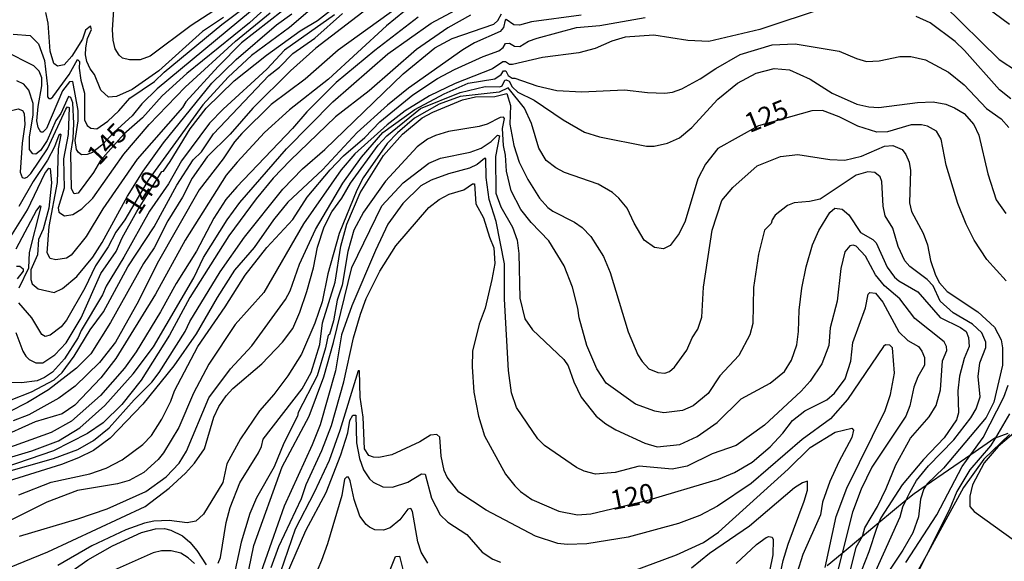
# Model space of a CAD drawing. Units: millimetres. Extents: x 183127 to 185543, y 1668740 to 1671516.
# Drawn here: x 185224 to 185351, y 1669736 to 1669806 of the extents above; entities that cross this region are included whole.
import ezdxf
from ezdxf.enums import TextEntityAlignment as Align

# ---------------------------------------------------------------- set-up
doc = ezdxf.new("R2010")
doc.units = ezdxf.units.MM
doc.header["$MEASUREMENT"] = 0
for name, color, linetype in [('IMAGEM', 7, 'Continuous'), ('V-ATERRO', 62, 'Continuous'), ('V-CURVA_DE_NIVEL', 4, 'Continuous'), ('V-CURVA_MESTRA', 1, 'Continuous'), ('V-TEXTO_DE_ALTIMETRIA', 7, 'Continuous')]:
    doc.layers.add(name, color=color, linetype=linetype)
picture_1 = doc.add_image_def('image1.jpg', size_in_pixel=(4025, 4626))

msp = doc.modelspace()

# ---------------------------------------------------------------- linework, layer by layer
at = {"layer": 'V-ATERRO'}
for points in [[(185327.92, 1669735.02), (185329.86, 1669736.63), (185332.48, 1669738.8), (185334.61, 1669740.58), (185338.14, 1669743.5), (185339.16, 1669744.35), (185340.73, 1669745.43), (185346.5, 1669749.38), (185349.6, 1669751.51), (185349.66, 1669751.53), (185351.33, 1669752.14)], [(185351.49, 1669751.94), (185348.17, 1669748.77), (185345.55, 1669745.12), (185340.71, 1669736.28), (185339.7, 1669734.43)]]:
    msp.add_lwpolyline(points, dxfattribs=at)
at = {"layer": 'V-CURVA_DE_NIVEL'}
for points in [[(185261.12, 1669809.52), (185252.28, 1669802.58), (185249.26, 1669799.5), (185245.11, 1669794.93), (185244.65, 1669794.22), (185238.82, 1669787.54), (185234.39, 1669781.12), (185232.22, 1669777.54), (185230.31, 1669775.12), (185229.67, 1669774.73), (185228.31, 1669774.52), (185227.58, 1669774.69), (185227.2, 1669775.42), (185227.45, 1669778.86), (185228.54, 1669784.52), (185228.65, 1669788.86), (185228.99, 1669790.69), (185228.9, 1669790.78), (185228.69, 1669790.65), (185228.14, 1669789.12), (185227.24, 1669787.42), (185225.37, 1669784.65), (185223.52, 1669781.42)], [(185253.09, 1669809.58), (185245.8, 1669804.8), (185240.48, 1669800.84), (185239.2, 1669800.39), (185237.84, 1669800.39), (185236.94, 1669800.6), (185236.48, 1669800.97), (185235.97, 1669801.79), (185235.71, 1669802.91), (185235.62, 1669804.27), (185235.84, 1669807.5)], [(185222.78, 1669803.71), (185225.01, 1669803.52), (185226.05, 1669802.44), (185226.86, 1669800.31), (185227.24, 1669796.95), (185227.24, 1669795.6), (185227.39, 1669795.37), (185227.67, 1669795.37), (185227.93, 1669795.58), (185230.01, 1669798.48), (185231.09, 1669800.41), (185231.35, 1669800.16), (185231.31, 1669799.29), (185231.54, 1669797.76), (185232.03, 1669796.05), (185232.01, 1669792.63), (185232.37, 1669791.9), (185232.82, 1669791.54), (185233.6, 1669791.46), (185235.03, 1669792.46), (185236.44, 1669793.77), (185237.86, 1669795.44), (185241.05, 1669797.58), (185242.3, 1669798.78), (185249.73, 1669804.93), (185254.52, 1669808.58)], [(185220.41, 1669748.42), (185225.2, 1669749.84), (185228.67, 1669751.14), (185231.41, 1669752.84), (185234.63, 1669755.71), (185238.29, 1669759.82), (185240.92, 1669763.29), (185246.15, 1669772.22), (185247.37, 1669774.82), (185250.43, 1669779.71), (185252.07, 1669781.93), (185258.09, 1669788.86), (185264.07, 1669794.95), (185271.2, 1669801.14), (185276.79, 1669805.1), (185281.77, 1669807.78)], [(185254.94, 1669807.86), (185241.41, 1669796.65), (185239.41, 1669794.69), (185238.18, 1669793.14), (185235.84, 1669791.05), (185234.24, 1669789.37), (185233.03, 1669788.39), (185232.35, 1669788.14), (185231.62, 1669788.12), (185231.22, 1669788.39), (185230.99, 1669788.78), (185230.82, 1669789.97), (185231.2, 1669792.48), (185231.2, 1669793.84), (185230.5, 1669797.59), (185230.07, 1669797.52), (185229.16, 1669796.37), (185227.11, 1669791.5), (185226.65, 1669791.03), (185226.39, 1669791.03), (185226.01, 1669791.63), (185225.86, 1669792.48), (185226.01, 1669794.35), (185226.48, 1669797.03), (185226.48, 1669798.05), (185226.16, 1669798.91), (185225.48, 1669799.61), (185221.71, 1669801.49)], [(185268.52, 1669806.95), (185261.88, 1669801.9), (185258.6, 1669798.97), (185253.75, 1669794.14), (185250.84, 1669790.78), (185247.86, 1669787.84), (185245.92, 1669785.08), (185244.65, 1669782.65), (185242.77, 1669779.59), (185241.01, 1669776.1), (185239.62, 1669774.06), (185235.37, 1669766.44), (185232.84, 1669762.37), (185230.99, 1669760.52), (185227.37, 1669757.73), (185224.65, 1669756.1), (185222.27, 1669754.91)], [(185273.8, 1669808.16), (185264.77, 1669801.63), (185260.52, 1669797.9), (185256.14, 1669794.61), (185252.33, 1669790.84), (185251.37, 1669789.76), (185249.9, 1669787.58), (185246.82, 1669783.59), (185241.41, 1669774.06), (185238.99, 1669769.2), (185236.01, 1669763.89), (185233.94, 1669761.25), (185230.82, 1669758.22), (185228.69, 1669756.65), (185224.8, 1669754.48), (185222.78, 1669753.71)], [(185327.66, 1669807.12), (185319.24, 1669804.31), (185312.64, 1669802.73)], [(185342.94, 1669807.5), (185350.13, 1669800.43), (185352.51, 1669798.86), (185354.13, 1669797.37), (185355.19, 1669796.1), (185356.62, 1669793.65)], [(185275.11, 1669805.88), (185269.52, 1669801.58), (185264.52, 1669797.46), (185260.73, 1669793.67), (185258.86, 1669791.5), (185251.69, 1669783.95), (185250.26, 1669782.31), (185248.73, 1669779.93), (185246.47, 1669775.67), (185243.84, 1669771.48), (185241.84, 1669767.8), (185238.69, 1669762.65), (185237.16, 1669760.52), (185234.09, 1669756.99), (185230.35, 1669753.67), (185227.71, 1669752.22), (185219.16, 1669749.16)], [(185281.88, 1669806.14), (185278.94, 1669804.5), (185274.9, 1669801.71), (185268.77, 1669796.39), (185264.43, 1669793.01), (185258.56, 1669787.37), (185256.39, 1669785.08), (185254.18, 1669782.42), (185250.66, 1669777.63), (185245.62, 1669769.67), (185242.99, 1669764.78), (185239.33, 1669758.99), (185236.82, 1669755.82), (185234.44, 1669753.46), (185232.39, 1669752.1), (185227.99, 1669749.84), (185220.05, 1669747.12)], [(185221.33, 1669746.95), (185228.01, 1669748.86), (185231.16, 1669750.03), (185233.16, 1669751.2), (185235.2, 1669752.82), (185238.43, 1669756.44), (185240.71, 1669758.73), (185241.67, 1669759.97), (185245.03, 1669765.29), (185245.62, 1669766.57), (185249.54, 1669772.97), (185252.69, 1669777.46), (185257.62, 1669783.67), (185260.15, 1669786.31), (185263.07, 1669788.78), (185273.15, 1669798.57), (185277.28, 1669801.92), (185279.5, 1669803.12), (185284.9, 1669804.99), (185285.41, 1669805.46), (185285.86, 1669806.31)], [(185264.31, 1669806.18), (185257.86, 1669801.61), (185255.54, 1669799.18), (185249.92, 1669794.01), (185248.16, 1669792.2), (185244.52, 1669787.33), (185242.88, 1669784.35), (185240.39, 1669780.82), (185237.11, 1669774.86), (185234.82, 1669771.12), (185234.33, 1669770.01), (185231.56, 1669765.42), (185231.2, 1669764.48), (185229.41, 1669761.72), (185227.88, 1669760.01), (185226.86, 1669759.31), (185225.88, 1669758.91), (185223.88, 1669758.63), (185222.39, 1669758.69)], [(185222.5, 1669777.54), (185224.65, 1669781.01), (185226.9, 1669785.71), (185227.41, 1669786.37), (185227.56, 1669786.33), (185227.73, 1669784.48), (185227.41, 1669781.22), (185226.67, 1669778.5), (185226.05, 1669777.16), (185225.92, 1669775.16), (185225.07, 1669773.25), (185225.07, 1669772.01), (185225.26, 1669771.42), (185226.01, 1669770.78), (185228.1, 1669770.31), (185229.16, 1669770.82), (185231.01, 1669772.37), (185233.09, 1669774.86), (185234.31, 1669776.78), (185237.58, 1669782.78), (185239.58, 1669786.01), (185242.22, 1669789.67), (185248.45, 1669797.37), (185251.62, 1669800.41), (185256.81, 1669804.91), (185258.79, 1669806.33)], [(185261.16, 1669806.86), (185258.5, 1669804.54), (185253.58, 1669800.92), (185250.56, 1669798.14), (185247.28, 1669794.57), (185240.22, 1669784.82), (185237.2, 1669779.72), (185236.05, 1669778.1), (185235.07, 1669776.23), (185233.43, 1669773.76), (185232.05, 1669770.86), (185229.67, 1669766.74), (185228.99, 1669765.89), (185227.56, 1669764.8), (185226.92, 1669764.61), (185226.48, 1669764.88), (185225.2, 1669767.05), (185223.54, 1669768.99)], [(185223.54, 1669744.18), (185227.69, 1669745.8), (185232.69, 1669746.86), (185234.82, 1669747.59), (185236.86, 1669748.67), (185239.54, 1669750.65), (185240.65, 1669751.84), (185241.99, 1669753.95), (185243.16, 1669756.27), (185243.62, 1669757.59), (185246.65, 1669763.33), (185250.18, 1669768.46), (185252.75, 1669772.57), (185255.54, 1669776.12), (185258.9, 1669779.76), (185260.79, 1669782.61), (185263.73, 1669786.16), (185265.47, 1669787.97), (185268.22, 1669790.35), (185270.15, 1669792.35), (185274.41, 1669795.84), (185277.62, 1669797.95), (185279.79, 1669799.14), (185283.5, 1669800.82), (185285.52, 1669801.56), (185286.07, 1669801.97), (185286.39, 1669802.48), (185286.9, 1669802.52), (185287.54, 1669802.16), (185288.26, 1669802.12), (185289.37, 1669802.8), (185290.48, 1669803.2), (185295.54, 1669804.54), (185298.56, 1669804.82), (185304.43, 1669805.84)], [(185224.2, 1669793.46), (185224.31, 1669792.01), (185223.97, 1669789.63), (185223.71, 1669785.84), (185223.95, 1669785.16), (185224.27, 1669785.07), (185224.61, 1669785.2), (185225.09, 1669785.69), (185227.22, 1669788.88), (185229.58, 1669794.01), (185229.8, 1669794.29), (185230.03, 1669794.24), (185229.92, 1669790.74), (185229.31, 1669787.59), (185229.39, 1669783.8), (185228.6, 1669781.25), (185228.69, 1669780.69), (185229.41, 1669780.22), (185230.52, 1669780.39), (185231.67, 1669781.14), (185233.07, 1669782.48), (185237.07, 1669788.18), (185240.35, 1669792.01), (185245.01, 1669796.86), (185251.5, 1669802.8), (185255.98, 1669806.44)], [(185249.97, 1669805.86), (185247.24, 1669804.03), (185241.6, 1669798.95), (185238.18, 1669796.56), (185236.16, 1669795.63), (185235.12, 1669795.56), (185234.12, 1669796.48), (185233.31, 1669798.48), (185232.75, 1669799.22), (185232.32, 1669800.18), (185232.15, 1669801.02), (185232.18, 1669801.93), (185232.39, 1669803.12), (185232.9, 1669804.31), (185232.8, 1669804.71), (185232.14, 1669804.2), (185231.77, 1669803.03), (185230.39, 1669800.86), (185229.39, 1669799.75), (185228.54, 1669799.54), (185228.03, 1669799.92), (185227.56, 1669801.51), (185227.31, 1669805.12), (185227.03, 1669806.48)], [(185248.69, 1669790.82), (185255.84, 1669798.35), (185257.18, 1669799.43), (185258.94, 1669801.2), (185261.75, 1669803.16), (185265.32, 1669806.35)], [(185351.66, 1669795.33), (185350.19, 1669796.5), (185345.66, 1669801.59), (185344.47, 1669802.73), (185341.24, 1669805.15), (185339.44, 1669805.98)], [(185312.64, 1669802.73), (185309.92, 1669802.86), (185305.54, 1669803.58), (185301.84, 1669803.31), (185300.13, 1669802.78), (185297.96, 1669801.84), (185295.84, 1669801.27)], [(185286.73, 1669798.37), (185287.24, 1669798.01), (185287.6, 1669798.01), (185290.43, 1669797.01), (185293.03, 1669796.43), (185296.26, 1669796.26), (185301.75, 1669796.52), (185304.73, 1669796.14), (185306.98, 1669796.09), (185307.96, 1669796.2), (185309.16, 1669796.65), (185311.54, 1669797.92), (185313.54, 1669799.27), (185316.69, 1669801.07), (185320.81, 1669802.31), (185323.79, 1669802.43), (185329.49, 1669801.5), (185331.71, 1669800.54), (185333.03, 1669800.18), (185334.64, 1669800.26), (185337.32, 1669800.82), (185338.73, 1669800.82), (185340.64, 1669800.37), (185343.62, 1669798.8), (185345.62, 1669797.16), (185348.51, 1669794.09), (185350.39, 1669792.76), (185351.39, 1669791.63)], [(185295.84, 1669801.27), (185291.16, 1669800.67), (185287.28, 1669799.78), (185286.9, 1669799.78), (185286.39, 1669800.14), (185286.03, 1669800.14), (185284.69, 1669799.2), (185279.88, 1669797.31), (185276.56, 1669795.71), (185273.43, 1669793.78), (185271.11, 1669791.99), (185266.94, 1669788.22), (185265.15, 1669786.18), (185260.3, 1669779.2), (185255.16, 1669770.33), (185251.48, 1669766.18), (185248.07, 1669761.04), (185246.07, 1669757.29), (185244.18, 1669752.87), (185242.22, 1669749.59), (185241.54, 1669748.74), (185239.67, 1669747.03), (185237.8, 1669746.03), (185236.27, 1669745.59), (185231.12, 1669744.74), (185227.16, 1669743.2), (185221.22, 1669740.23)], [(185221.16, 1669734.29), (185227.29, 1669736.78), (185239.84, 1669742.65), (185242.95, 1669745.03), (185245.07, 1669746.95), (185246.22, 1669748.25), (185247.5, 1669750.1), (185248.73, 1669754.2), (185249.37, 1669755.59), (185250.32, 1669756.95), (185251.15, 1669757.89), (185254.9, 1669761.1), (185257.58, 1669763.89), (185258.9, 1669765.67), (185259.84, 1669767.76), (185260.73, 1669770.46), (185261.58, 1669773.5), (185262.09, 1669776.16), (185262.98, 1669778.78), (185263.96, 1669780.74), (185265.24, 1669782.52), (185266.35, 1669784.46), (185269.94, 1669789.33), (185271.05, 1669790.57), (185275.41, 1669794.09), (185280.52, 1669796.14), (185283.75, 1669796.95), (185285.67, 1669796.88), (185285.96, 1669797.03), (185286.32, 1669797.76), (185286.48, 1669797.78), (185286.84, 1669797.61), (185287.24, 1669796.91), (185287.96, 1669796.22), (185290.09, 1669795.16), (185293.84, 1669792.63), (185296.58, 1669791.03), (185298.52, 1669790.44), (185304.6, 1669789.24), (185305.58, 1669789.24), (185307.32, 1669789.63), (185308.86, 1669790.31), (185310.45, 1669791.63), (185313.81, 1669795.29), (185316.34, 1669797.35), (185318.77, 1669798.65), (185321.07, 1669799.24), (185323.07, 1669799.1), (185325.75, 1669797.88), (185328.56, 1669796.07), (185331.75, 1669794.63), (185333.32, 1669794.31), (185334.6, 1669794.24), (185339.62, 1669794.86), (185341.62, 1669794.93), (185343.24, 1669794.63), (185344.39, 1669794.18), (185345.62, 1669793.46), (185346.88, 1669792.01), (185347.51, 1669790.65), (185348.68, 1669785.63), (185349.75, 1669782.27), (185351, 1669780.5)], [(185284.99, 1669797.92), (185285.83, 1669798.5), (185286.13, 1669798.97), (185286.41, 1669798.95), (185286.73, 1669798.37)], [(185223.63, 1669738.84), (185231.16, 1669741.06), (185234.95, 1669742.35), (185239.92, 1669744.61), (185242.56, 1669746.5), (185244.24, 1669748.25), (185245.2, 1669749.8), (185248.09, 1669756.69), (185250.88, 1669760.44), (185253.62, 1669763.42), (185257.99, 1669769.42), (185258.56, 1669770.52), (185259.79, 1669773.97), (185261.84, 1669778.44), (185265.37, 1669784.44), (185267.77, 1669787.8), (185270.54, 1669790.99), (185274.67, 1669793.97), (185278.48, 1669795.97), (185281.56, 1669797.35), (185284.99, 1669797.92)], [(185249.29, 1669735.31), (185249.58, 1669736.06), (185250.3, 1669740.59), (185250.82, 1669742.53), (185252.09, 1669745.72), (185254.47, 1669749.59), (185254.86, 1669750.4), (185255.07, 1669751.35), (185260.13, 1669757.84), (185261.28, 1669759.97), (185262.39, 1669763.59), (185262.77, 1669766.4), (185264.39, 1669771.63), (185265.11, 1669776.29), (185265.88, 1669779.12), (185267.62, 1669783.2), (185270.64, 1669788.01), (185273.09, 1669790.78), (185275.62, 1669792.88), (185277.02, 1669793.63), (185280.82, 1669795.2), (185282.52, 1669795.58), (185285.03, 1669795.63), (185286.58, 1669796.01), (185287.03, 1669794.48), (185286.96, 1669792.05), (185287.45, 1669789.29), (185288.17, 1669787.16), (185289.26, 1669784.91), (185290.77, 1669782.52), (185291.86, 1669781.31), (185292.5, 1669780.8), (185295.3, 1669779.42), (185296.3, 1669778.69), (185297.41, 1669777.56), (185299.03, 1669774.95), (185299.92, 1669772.91), (185302.22, 1669765.23), (185303.49, 1669762.27), (185304.02, 1669761.38), (185304.9, 1669760.46), (185306.05, 1669759.99), (185306.98, 1669759.88), (185307.56, 1669760.1), (185308.22, 1669760.67), (185309.81, 1669762.86), (185310.49, 1669764.44), (185311.21, 1669765.59), (185311.74, 1669767.12), (185311.98, 1669770.99), (185313.07, 1669778.35), (185314.34, 1669782.18), (185315.75, 1669783.89), (185318.88, 1669786.69), (185321.92, 1669787.88), (185324.13, 1669788.14), (185328.26, 1669787.5), (185330.22, 1669787.41), (185332.35, 1669787.92), (185335.32, 1669789.24), (185336.43, 1669789.29), (185337.6, 1669788.8), (185338.11, 1669788.16), (185338.54, 1669787.16)], [(185220.18, 1669792.75), (185220.26, 1669792.82), (185222.01, 1669793.71), (185223.46, 1669794.03), (185224.01, 1669793.82), (185224.2, 1669793.46)], [(185298.17, 1669760.44), (185296.9, 1669763.46), (185295.9, 1669767.03), (185295.75, 1669768.27), (185295.05, 1669770.99), (185293.96, 1669773.76), (185291.98, 1669776.99), (185289.71, 1669779.35), (185288.35, 1669781.03), (185287.13, 1669783.46), (185286.52, 1669786.01), (185286.39, 1669788.06), (185286.15, 1669789.29), (185286, 1669791.5), (185286.26, 1669792.78), (185286.15, 1669792.97), (185285.71, 1669792.93), (185284.01, 1669792.05), (185282.99, 1669791.75), (185279.03, 1669791.1), (185277.33, 1669790.59), (185276.31, 1669790.14), (185274.96, 1669789.12), (185270.9, 1669784.69), (185268.05, 1669780.69), (185266.79, 1669778.35), (185266.01, 1669775.59), (185265.28, 1669771.27), (185264.64, 1669769.33), (185264.18, 1669766.65), (185263.65, 1669764.9), (185263.48, 1669764.78), (185263.15, 1669763.16), (185262.05, 1669759.54), (185259.62, 1669754.82), (185259.54, 1669754.35), (185257.75, 1669750.82), (185256.5, 1669747.8), (185254.22, 1669743.76), (185253.37, 1669741.76), (185252.24, 1669738.06), (185249.88, 1669727.12)], [(185222.52, 1669756.42), (185225.16, 1669757.46), (185228.1, 1669759.03), (185229.14, 1669759.99), (185230.67, 1669762.1), (185232.73, 1669765.5), (185234.48, 1669767.8), (185237.62, 1669773.63), (185241.03, 1669778.78), (185243.94, 1669784.18), (185246.05, 1669787.46), (185247.12, 1669788.5), (185248.69, 1669790.82)], [(185252.64, 1669731.55), (185253.9, 1669737.61), (185257.52, 1669747.8), (185261.03, 1669754.31), (185262.94, 1669759.42), (185264.18, 1669763.84), (185266.56, 1669773.55), (185270.43, 1669781.5), (185273.15, 1669784.48), (185276.48, 1669787.01), (185278.01, 1669787.65), (185281.84, 1669788.44), (185283.24, 1669788.95), (185284.52, 1669789.82), (185285.37, 1669790.63), (185285.62, 1669790.57), (185285.11, 1669787.88), (185285.15, 1669783.16), (185285.79, 1669781.37), (185287.3, 1669778.74), (185287.9, 1669777.08), (185288.09, 1669775.37), (185288.26, 1669769.59), (185288.9, 1669766.92), (185289.86, 1669765.5), (185293.94, 1669761.67), (185294.49, 1669760.82), (185295.2, 1669758.78), (185296.17, 1669756.78), (185298.09, 1669754.35), (185299.33, 1669753.33), (185300.64, 1669752.56), (185304.39, 1669750.82), (185305.96, 1669750.37), (185308.9, 1669750.65), (185311.13, 1669751.69), (185313.71, 1669753.5), (185316.83, 1669756.56), (185320.56, 1669758.61), (185322.43, 1669760.12), (185323.32, 1669761.55), (185324.03, 1669763.55), (185324.24, 1669765.25), (185324.3, 1669768.02), (185324.67, 1669770.85), (185325.21, 1669773.64), (185326.04, 1669776.49), (185326.86, 1669778.33), (185328.3, 1669780.65), (185328.92, 1669781.2), (185329.88, 1669781.09), (185330.73, 1669780.33), (185332.26, 1669778.05), (185333.83, 1669777.18), (185334.26, 1669776.74)], [(185290.56, 1669751.4), (185287.8, 1669755.47), (185287.16, 1669757.36), (185286.76, 1669760.25), (185286.26, 1669769.45), (185286.25, 1669774), (185285.17, 1669779.49), (185284.28, 1669782.34), (185283.88, 1669785.16), (185283.86, 1669787.61), (185283.66, 1669787.63), (185282.73, 1669786.86), (185281.75, 1669786.39), (185279.03, 1669785.65), (185276.77, 1669784.82), (185275.45, 1669784.08), (185273.13, 1669781.8), (185271.2, 1669779.12), (185269.58, 1669775.72), (185266.56, 1669768.57), (185265.2, 1669764.86), (185264.43, 1669760.2), (185262.43, 1669753.21), (185261.41, 1669750.61), (185257.79, 1669742.7), (185254.52, 1669733.38)], [(185338.54, 1669787.16), (185338.68, 1669786.06), (185338.56, 1669781.89), (185338.81, 1669780.78), (185340.34, 1669777.97), (185340.9, 1669776.48), (185341.28, 1669774.44)], [(185338.14, 1669743.5), (185338.6, 1669744.48), (185339.49, 1669746.01), (185341.02, 1669747.93), (185344.3, 1669751.29), (185346.47, 1669754.1), (185347.19, 1669755.29), (185347.68, 1669756.82), (185347.45, 1669759.46), (185347.66, 1669761.2), (185348.43, 1669763.21), (185348.43, 1669763.89), (185347.92, 1669765.08), (185346.72, 1669766.23), (185344.19, 1669767.69), (185342.55, 1669769.18), (185341.62, 1669771.16), (185340.85, 1669772.01), (185338.6, 1669773.69), (185337.96, 1669774.42), (185337.09, 1669776.26), (185336.41, 1669778.61), (185335.43, 1669780.23), (185335.15, 1669781.46), (185335, 1669784.65), (185334.77, 1669785.27), (185334.11, 1669785.82), (185333.2, 1669785.92), (185331.66, 1669785.46), (185327.03, 1669782.39), (185325.66, 1669782.05), (185323.66, 1669781.88), (185322.81, 1669781.54), (185321.22, 1669780.31), (185320.81, 1669779.72), (185320.68, 1669779.22), (185319.86, 1669778.37), (185319.07, 1669775.27), (185318.43, 1669770.95), (185318.34, 1669766.31), (185317.94, 1669764.82), (185316.53, 1669762.16), (185314.07, 1669759.52), (185312.58, 1669757.27), (185310.64, 1669755.65), (185309.26, 1669755.08), (185306.84, 1669754.78)], [(185223.56, 1669770.9), (185224.82, 1669773.5), (185224.9, 1669775.46), (185226.43, 1669781.42), (185226.24, 1669781.5), (185225.8, 1669780.95), (185223.16, 1669775.93)], [(185332.48, 1669738.8), (185332.56, 1669738.95), (185332.79, 1669739.89), (185334.43, 1669742.67), (185335.56, 1669744.99), (185336.81, 1669748.03), (185338.68, 1669751.5), (185341.09, 1669754.23), (185342, 1669755.72), (185342.58, 1669757.72), (185342.85, 1669761.46), (185343.41, 1669762.82), (185343.36, 1669763.33), (185343.04, 1669763.92), (185339.24, 1669766.95), (185337.3, 1669769.5), (185335.32, 1669771.16), (185334.17, 1669772.61), (185332.9, 1669774.99), (185331.66, 1669776.31), (185331.28, 1669776.42), (185330.85, 1669776.33), (185330.22, 1669775.55), (185329.7, 1669773.42), (185329.24, 1669769.2), (185328.34, 1669765.76), (185328.13, 1669763.46), (185327.24, 1669761.08), (185325.73, 1669758.87), (185324.56, 1669757.55), (185319.84, 1669753.16), (185316.18, 1669750.52), (185313.07, 1669749.46), (185309.84, 1669747.88), (185307.92, 1669747.48), (185303.67, 1669747.86), (185300.56, 1669747.03), (185298.01, 1669746.84), (185296.56, 1669747.2)], [(185334.26, 1669776.74), (185335.7, 1669773.57), (185336.62, 1669772.31), (185337.2, 1669771.8), (185339.66, 1669770.39)], [(185341.28, 1669774.44), (185341.92, 1669772.57), (185342.45, 1669771.57), (185343.45, 1669770.46), (185347.41, 1669767.8), (185349.53, 1669765.84), (185350.41, 1669764.18), (185350.58, 1669763.17), (185350.58, 1669760.91), (185349.45, 1669756.14), (185348.47, 1669754.14), (185342.96, 1669747.61), (185340.83, 1669745.57), (185340.73, 1669745.43)], [(185339.66, 1669770.39), (185342.51, 1669767.07), (185345.15, 1669765.8), (185345.87, 1669765.25), (185346.17, 1669764.48), (185346.26, 1669763.33), (185345.64, 1669761.76), (185345.02, 1669759.5), (185344.79, 1669757.59), (185344.9, 1669754.74), (185344.62, 1669753.86), (185343.05, 1669751.52), (185340.38, 1669748.74), (185337.6, 1669745.44), (185334.87, 1669741.21), (185334.61, 1669740.58)], [(185327.69, 1669734.79), (185329.11, 1669741.38), (185330.47, 1669745.04), (185335.41, 1669755.08), (185336.13, 1669757.12), (185336.62, 1669759.89), (185336.39, 1669763.14), (185336.02, 1669763.52), (185335.49, 1669763.56), (185335.2, 1669763.33), (185330.56, 1669756.48), (185328.35, 1669753.97), (185324.69, 1669751.31), (185318.13, 1669745.61), (185313.79, 1669742.71), (185311.5, 1669741.5), (185308.73, 1669740.44), (185302.22, 1669738.69), (185296.9, 1669737.82), (185294.35, 1669737.76), (185293.16, 1669737.88), (185290.26, 1669738.84), (185283.88, 1669742.16), (185280.35, 1669744.52), (185278.86, 1669746.44), (185278.47, 1669747.29), (185278.07, 1669749.16), (185277.92, 1669751.61), (185277.53, 1669751.95), (185276.69, 1669751.88), (185275.33, 1669751.01), (185271.71, 1669749.35), (185270.01, 1669748.97), (185269.33, 1669749.01), (185268.73, 1669749.25), (185268.18, 1669750.1), (185268.01, 1669754.18), (185267.62, 1669756.78), (185267.53, 1669760.19), (185267.36, 1669760.19), (185264.98, 1669752.48), (185263.62, 1669748.61), (185261.69, 1669744.48), (185259.22, 1669739.74), (185257.33, 1669734.19)], [(185306.84, 1669754.78), (185305.67, 1669754.97), (185303.16, 1669755.88), (185299.41, 1669758.59), (185298.17, 1669760.44)], [(185257.99, 1669733.5), (185260.6, 1669739.57), (185263.24, 1669744.48), (185265.11, 1669749.33), (185266.01, 1669752.18), (185266.3, 1669753.76), (185266.66, 1669754.44), (185267.07, 1669754.44), (185267.15, 1669750.87), (185267.54, 1669748.87), (185268.05, 1669747.38), (185268.83, 1669746.23), (185269.3, 1669745.8), (185270.56, 1669745.2), (185271.8, 1669745.16), (185273.77, 1669745.8), (185275.54, 1669746.87), (185275.99, 1669746.82), (185276.84, 1669743.72), (185277.96, 1669741.56), (185278.94, 1669740.61), (185281.41, 1669739.03), (185283.37, 1669736.74), (185284.73, 1669735.84), (185285.75, 1669735.48)], [(185351.49, 1669754.65), (185349.66, 1669751.53), (185349.04, 1669750.48), (185346.34, 1669747.38), (185344.7, 1669744.61), (185343.68, 1669742.19), (185340.71, 1669736.28)], [(185302.77, 1669734.31), (185308.47, 1669736.4), (185311.94, 1669738.01), (185313.92, 1669739.35), (185322.9, 1669747.48), (185325.75, 1669750.27), (185328.98, 1669752.27), (185331.11, 1669752.76), (185331.32, 1669752.52), (185331.11, 1669751.55), (185329.45, 1669748.44), (185328.3, 1669745.89), (185327.34, 1669743.21), (185327.07, 1669741.57), (185324.81, 1669736.44), (185323.32, 1669731.78)], [(185352.89, 1669752.86), (185350, 1669750.42), (185348.21, 1669748.31), (185346.72, 1669745.46), (185346.34, 1669743.97), (185346.34, 1669742.65), (185346.94, 1669742.01), (185352.13, 1669738.27)], [(185296.56, 1669747.2), (185295.54, 1669747.71), (185291.41, 1669750.52), (185290.56, 1669751.4)], [(185276.35, 1669735.31), (185275.49, 1669736.74), (185275.07, 1669738.1), (185274.37, 1669742.01), (185274.15, 1669742.38), (185273.79, 1669742.31), (185272.75, 1669740.91), (185271.5, 1669739.88), (185270.65, 1669739.61), (185269.52, 1669739.63), (185268.82, 1669739.97), (185268.37, 1669740.33), (185267.58, 1669741.42), (185266.86, 1669743.55), (185266.33, 1669745.97), (185266.13, 1669746.44), (185265.84, 1669746.46), (185265.6, 1669746.18), (185265.26, 1669744.06), (185263.41, 1669737.84), (185262.64, 1669735.67), (185260.26, 1669730.06)], [(185321.02, 1669729.8), (185322.26, 1669735.67), (185322.9, 1669737.78), (185324.98, 1669743.33), (185325.41, 1669744.78), (185325.41, 1669745.91), (185324.73, 1669745.72), (185323.7, 1669745.05), (185317.92, 1669740.12), (185312.73, 1669736.57), (185310.43, 1669734.67)], [(185340.73, 1669745.43), (185340.4, 1669744.95), (185340, 1669743.59), (185339.75, 1669741.33), (185339, 1669739.23), (185337.72, 1669736.99), (185335.11, 1669733.12), (185333.83, 1669730.67), (185332.34, 1669727.25), (185330.83, 1669722.99), (185327.19, 1669708.27), (185326.34, 1669704.46), (185325.83, 1669701.17), (185325.24, 1669695.68), (185325.47, 1669688.53), (185325.41, 1669685.04), (185324.94, 1669680.91), (185322.94, 1669672.15), (185322.94, 1669670.61), (185323.25, 1669669.55)], [(185322.52, 1669662.7), (185322.47, 1669662.74), (185322.09, 1669663.85), (185321.83, 1669665.76), (185321.79, 1669670.27), (185323.41, 1669678.87), (185323.92, 1669682.87), (185324.22, 1669696.7), (185326.09, 1669706.48), (185326.43, 1669709.63), (185327.7, 1669715.59), (185330.21, 1669724.44), (185333.07, 1669731.76), (185337.36, 1669741.33), (185337.72, 1669742.61), (185338.14, 1669743.5)], [(185228.95, 1669733.29), (185232.45, 1669735.76), (185235.62, 1669737.59), (185239.37, 1669739.29), (185241.16, 1669739.78), (185242.35, 1669739.8), (185243.16, 1669739.59), (185244.65, 1669738.86), (185245.6, 1669738.04), (185246.52, 1669736.95), (185247.71, 1669735.1)], [(185334.61, 1669740.58), (185334.3, 1669739.8), (185333.32, 1669736.78), (185331.41, 1669731.97), (185330.04, 1669727.38), (185329.41, 1669724.42), (185327.66, 1669718.4), (185327.3, 1669716.5), (185325.53, 1669711.08), (185324.94, 1669708.65), (185324.43, 1669705.51), (185324.22, 1669702.19), (185323.45, 1669696.83), (185323.11, 1669692.36), (185322.22, 1669687.51), (185321.75, 1669681.34), (185321.66, 1669675.93), (185321.34, 1669671.25), (185321.41, 1669667.27), (185321.07, 1669663.68), (185321.19, 1669660.4), (185322.15, 1669655.42), (185322.39, 1669654.4), (185322.52, 1669654.1)], [(185316.19, 1669735.29), (185318.81, 1669737.73), (185320.05, 1669738.65), (185320.41, 1669738.78), (185320.83, 1669738.67), (185320.98, 1669738.4), (185320.9, 1669736.4), (185319.64, 1669730.06)], [(185322.21, 1669647.62), (185321.49, 1669647.98), (185320.98, 1669649.4), (185320.85, 1669653.85), (185320.09, 1669657.76), (185319.79, 1669660.19), (185320.13, 1669669.76), (185320.51, 1669673.98), (185320.53, 1669678.78), (185320.75, 1669683.12), (185322.05, 1669696.57), (185323.66, 1669708.44), (185324.79, 1669713.01), (185326.03, 1669716.65), (185327.66, 1669722.95), (185329.9, 1669730.27), (185331.7, 1669737.42), (185332.48, 1669738.8)], [(185246.2, 1669735.29), (185245.41, 1669736.01), (185244.44, 1669736.61), (185243.2, 1669736.91), (185241.97, 1669736.91), (185240.9, 1669736.67), (185235.84, 1669734.44)], [(185271.41, 1669734.27), (185272.18, 1669736.21), (185272.69, 1669736.25), (185273.2, 1669734.16)], [(185340.71, 1669736.28), (185339.33, 1669733.53)]]:
    msp.add_lwpolyline(points, dxfattribs=at)
at = {"layer": 'V-CURVA_MESTRA'}
for points in [[(185266.99, 1669817.67), (185253.33, 1669805.16), (185245.24, 1669798.6), (185242.05, 1669795.71), (185239.5, 1669792.9), (185237.09, 1669790.76), (185234.06, 1669787.36), (185233.16, 1669785.8), (185231.2, 1669783.14), (185230.69, 1669783.05), (185230.33, 1669783.71), (185230.24, 1669788.31), (185230.56, 1669790.23), (185230.62, 1669792.16), (185230.5, 1669794.82), (185230.24, 1669795.5), (185229.95, 1669795.63), (185228.96, 1669793.46), (185228.31, 1669792.52), (185227.2, 1669789.96), (185226.31, 1669788.67), (185225.71, 1669788.2), (185225.33, 1669788.22), (185224.92, 1669788.78), (185224.92, 1669790.44), (185225.37, 1669793.22), (185225.37, 1669794.75), (185224.84, 1669796.48), (185224.18, 1669797.22), (185223.29, 1669797.65)], [(185247.73, 1669794.14), (185251.35, 1669797.67), (185255.52, 1669800.97), (185259.88, 1669804.14), (185262.09, 1669805.48), (185271.03, 1669812.46)], [(185351.47, 1669804.95), (185346.7, 1669808.5)], [(185273.33, 1669806.65), (185271.02, 1669804.77), (185263.52, 1669797.86), (185258.51, 1669793.9), (185255.24, 1669790.99), (185251.73, 1669787.14), (185250.32, 1669785.46), (185245.01, 1669777.08), (185241.2, 1669770.1), (185236.07, 1669761.78), (185234.14, 1669759.27), (185230.78, 1669755.76), (185229.12, 1669754.65), (185225.63, 1669753.61), (185220.82, 1669751.44)], [(185296.15, 1669806.14), (185289.75, 1669805.31), (185288.18, 1669804.88), (185287.45, 1669804.9), (185286.48, 1669805.6), (185286.33, 1669805.5), (185286.13, 1669804.56), (185285.7, 1669804.05), (185282.39, 1669802.56), (185280.86, 1669801.67), (185273.88, 1669796.71), (185271.15, 1669794.5), (185267.24, 1669790.97), (185262.73, 1669786.16), (185258.28, 1669781.99), (185256.41, 1669779.69), (185253.92, 1669776.12), (185251.39, 1669773.2), (185249.14, 1669769.67), (185246.45, 1669764.95), (185243.56, 1669760.82), (185239.56, 1669755.86), (185235.33, 1669751.5), (185233.16, 1669749.9), (185231.24, 1669748.93), (185229.03, 1669748.07), (185221.46, 1669745.73)], [(185351.05, 1669771.8), (185348.57, 1669774.58), (185346.92, 1669777.08), (185345.89, 1669779.12), (185344.83, 1669781.8), (185343.3, 1669786.78), (185342.66, 1669790.14), (185342.07, 1669791.14), (185340.9, 1669791.82), (185340.13, 1669791.99), (185338.77, 1669791.96), (185335.71, 1669791.09), (185334.35, 1669791.05), (185331.88, 1669791.82), (185329.49, 1669793.03), (185327.32, 1669793.82), (185325.96, 1669793.79), (185319.06, 1669791.84), (185313.8, 1669788.92), (185312.2, 1669786.91), (185311.22, 1669785.01), (185309.6, 1669779.54), (185308.83, 1669777.93), (185307.66, 1669776.37), (185306.79, 1669775.95), (185305.62, 1669776.12), (185304.3, 1669777.09), (185303, 1669779.25), (185302.09, 1669781.2), (185301.03, 1669782.48), (185300.19, 1669783.22), (185298.35, 1669784.33), (185294.01, 1669785.82), (185292.88, 1669786.43), (185291.62, 1669787.37), (185290.71, 1669788.95), (185289.73, 1669792.14), (185288.83, 1669794.14), (185286.73, 1669796.75), (185285.58, 1669796.22), (185280.52, 1669795.65), (185277.8, 1669794.63), (185274.65, 1669792.84), (185272.43, 1669790.93), (185271.09, 1669789.58), (185267.99, 1669785.12), (185267.17, 1669783.54), (185264.92, 1669777.93), (185263.43, 1669772.74), (185262.71, 1669769.12), (185261.75, 1669766.35), (185260.03, 1669762.35), (185258.26, 1669759.55), (185256.45, 1669757.12), (185254.6, 1669755.01), (185252.18, 1669751.38), (185250.39, 1669748.18), (185249.86, 1669745.76), (185247.37, 1669741.67), (185246.37, 1669740.78), (185245.29, 1669740.54), (185242.95, 1669740.84), (185240.95, 1669740.76), (185239.75, 1669740.5), (185237.33, 1669739.63), (185232.95, 1669737.59), (185228.56, 1669735.01)], [(185223.13, 1669765.12), (185224.03, 1669762.74), (185224.43, 1669762.08), (185224.86, 1669761.67), (185225.71, 1669761.22), (185226.63, 1669761.24), (185228.18, 1669762.27), (185229.65, 1669763.82), (185231.6, 1669767.03), (185234.11, 1669772.78), (185236.09, 1669775.59), (185236.88, 1669777.37), (185238.79, 1669780.78), (185242.02, 1669785.93), (185242.2, 1669785.99), (185243.07, 1669787.22), (185245.64, 1669791.46), (185247.73, 1669794.14)], [(185256.11, 1669734.78), (185257.13, 1669737.5), (185260.03, 1669743.67), (185260.62, 1669745.5), (185262.66, 1669749.88), (185263.9, 1669753.12), (185265.49, 1669758.78), (185266.77, 1669764.46), (185267.64, 1669767.5), (185268.41, 1669769.55), (185270.15, 1669773.08), (185272.24, 1669776.33), (185276.49, 1669781.31), (185277.81, 1669782.35), (185279.09, 1669783.01), (185280.99, 1669783.56), (185282.11, 1669784.37), (185282.39, 1669784.37), (185282.54, 1669781.76), (185283.56, 1669779.97), (185284.3, 1669777.46), (185284.88, 1669776.1), (185285, 1669774.06), (185284.62, 1669772.01), (185283.75, 1669768.27), (185283, 1669766.23), (185282.11, 1669762.74), (185282.07, 1669760.69), (185282.28, 1669757.42), (185282.92, 1669754.35), (185283.68, 1669751.8), (185286.37, 1669746.82), (185287.58, 1669745.33), (185288.31, 1669744.61), (185289.79, 1669743.58), (185293.28, 1669742.03), (185295.67, 1669741.58), (185297.41, 1669741.69), (185304.65, 1669743.43), (185313.92, 1669746.2), (185315.98, 1669747.03), (185318.24, 1669748.37), (185320.58, 1669750.37), (185322.2, 1669752.12), (185323.45, 1669753.76), (185325.07, 1669755.01), (185327.9, 1669756.43), (185328.9, 1669757.31), (185330.24, 1669759.16), (185331, 1669761.42), (185331.23, 1669763.84), (185332.87, 1669768.31), (185333.21, 1669770.1), (185333.45, 1669770.31), (185334.17, 1669770.22), (185335.13, 1669769.08), (185337.17, 1669765.21), (185338.34, 1669764.1), (185339.71, 1669763.35), (185340.15, 1669762.73), (185340.49, 1669761.89), (185340.49, 1669760.93), (185339.66, 1669759.42), (185339.13, 1669758.06), (185338.62, 1669755.67), (185338.09, 1669754.31), (185333.72, 1669747.74), (185332.32, 1669744.91), (185331.19, 1669741.93), (185329.86, 1669736.63), (185327.21, 1669726.06)], [(185223.24, 1669773.73), (185223.67, 1669773.73), (185224.09, 1669773.35), (185224.09, 1669773.07), (185223.33, 1669772.06)], [(185338.11, 1669735.42), (185342.09, 1669741.59), (185345.38, 1669747.84), (185346.5, 1669749.38), (185348.07, 1669751.55), (185350.77, 1669756.78), (185351.3, 1669758.35)]]:
    msp.add_lwpolyline(points, dxfattribs=at)

# ---------------------------------------------------------------- texts
at = {"layer": 'V-TEXTO_DE_ALTIMETRIA'}
for s, rotation, p in [('125', 22, (185318.21, 1669790.18)), ('145', 47, (185234.46, 1669786.08)), ('140', 57, (185239.67, 1669779.77)), ('120', 11, (185300.34, 1669741.41))]:
    msp.add_text(s, height=2.5, rotation=rotation, dxfattribs=at).set_placement(p, align=Align.BOTTOM_LEFT)

# ---------------------------------------------------------------- referenced raster images: frames only (the image files are external)
at = {"layer": 'IMAGEM'}
image = msp.add_image(picture_1, insert=(183127.12, 1668739.81), size_in_units=(2415.91, 2776.64), dxfattribs=at)
image.dxf.flags = 7

doc.saveas('drawing.dxf')
